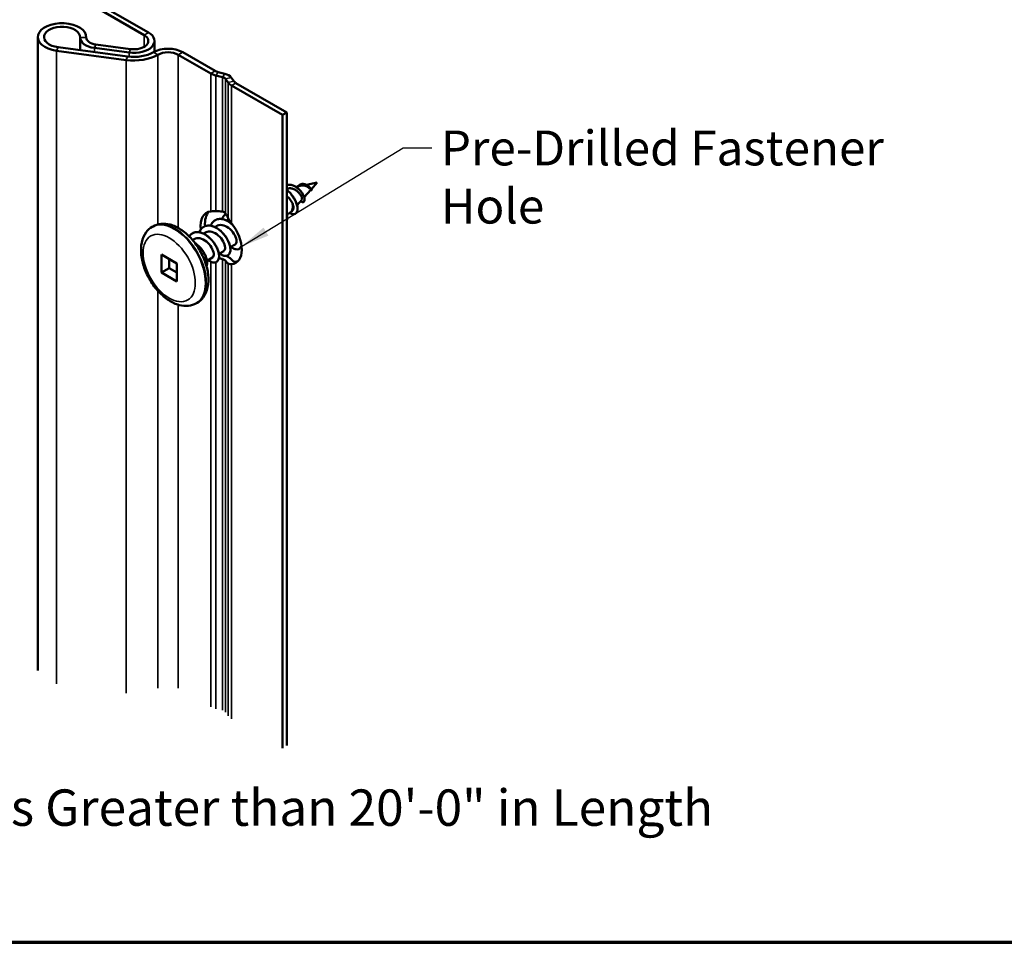
# Model space of a CAD drawing. Units: inches. Extents: x 0.6 to 33.4, y 0.6 to 21.4.
# Drawn here: x 6.5 to 13.3, y 0.6 to 6.9 of the extents above; entities that cross this region are included whole.
import ezdxf

# ---------------------------------------------------------------- set-up
doc = ezdxf.new("R2010")
doc.units = ezdxf.units.IN
doc.header["$LTSCALE"] = 2
doc.header["$MEASUREMENT"] = 0
doc.layers.get('0').update_dxf_attribs({"lineweight": 13})
for name, color, linetype, lineweight in [('Border (ANSI)', 7, 'Continuous', 70), ('Symbol (ANSI)', 7, 'Continuous', 25), ('Visible (ANSI)', 7, 'Continuous', 50), ('Visible Narrow (ANSI)', 7, 'Continuous', 35)]:
    doc.layers.add(name, color=color, linetype=linetype, lineweight=lineweight)
doc.styles.add('Note Text (ANSI)', font='tahoma.ttf')
doc.styles.add('Text Style39', font='tahoma.ttf')
doc.dimstyles.new('Default (ANSI)$7', dxfattribs={"dimscale": 2, "dimtxt": 0.12, "dimasz": 0.098425, "dimexe": 0.125, "dimexo": 0.0625, "dimgap": 0.031496, "dimtad": 0, "dimtih": 1, "dimtoh": 1, "dimrnd": 1e-08, "dimzin": 4, "dimdsep": 46, "dimtxsty": 'Note Text (ANSI)', "dimcen": 0.09, "dimdle": 0.393701, "dimclrd": 256, "dimclre": 256, "dimclrt": 256, "dimadec": 0, "dimazin": 1, "dimtfac": 1, "dimtofl": 0, "dimtmove": 0, "dimatfit": 3, "dimfxl": 1, "dimtolj": 1, "dimtzin": 4, "dimlwd": -1, "dimlwe": -1, "dimarcsym": 0})

# ---------------------------------------------------------------- blocks, each defined once
blk = doc.blocks.new('Borders ATAS A Border')
at = {"layer": 'Border (ANSI)'}
blk.add_line((0.3, 0.3), (16.7, 0.3), dxfattribs=at)

msp = doc.modelspace()

# ---------------------------------------------------------------- linework, layer by layer
at = {"layer": 'Visible (ANSI)', "color": 5, "true_color": 0x0000ff}
for p, q in [((6.34553, 7.45778), (7.38604, 6.85704)), ((6.31536, 7.44036), (7.35587, 6.83962)), ((6.6254, 2.47037), (6.6254, 6.82502)), ((6.916, 6.82164), (6.916, 6.73503)), ((6.95874, 6.81968), (6.95874, 6.82502)), ((7.26266, 6.74254), (7.02377, 6.77439)), ((7.42782, 6.7988), (7.42782, 6.72516)), ((6.75458, 6.73126), (7.23267, 6.66754)), ((6.76417, 6.75526), (7.24227, 6.69154)), ((7.25306, 6.71854), (7.01417, 6.75038)), ((7.62174, 6.72096), (7.84471, 6.59223)), ((7.59157, 6.70354), (7.81454, 6.57481)), ((7.8656, 6.58419), (7.9106, 6.57349)), ((7.84936, 6.56141), (7.89436, 6.55071)), ((7.91611, 6.53815), (7.93464, 6.51217)), ((7.95557, 6.54753), (7.9741, 6.52155)), ((7.98802, 6.50949), (8.33733, 6.30781)), ((7.95785, 6.49207), (8.30716, 6.29039)), ((8.33733, 6.30781), (8.30716, 6.29039)), ((8.33733, 6.30781), (8.33733, 1.95316)), ((8.30716, 6.29039), (8.30716, 1.93574))]:
    msp.add_line(p, q, dxfattribs=at)
at = {"layer": 'Visible (ANSI)'}
for p, q in [((8.54711, 5.82526), (8.47195, 5.8099)), ((8.54711, 5.82526), (8.50643, 5.77937)), ((8.34914, 5.78481), (8.33733, 5.78239)), ((8.44165, 5.80371), (8.40022, 5.79525)), ((8.50309, 5.7756), (8.45722, 5.72384)), ((8.44061, 5.7051), (8.40828, 5.66862)), ((8.37798, 5.63443), (8.36875, 5.62402)), ((7.92139, 5.56408), (7.93491, 5.57188)), ((8.33992, 5.60557), (8.36134, 5.61794)), ((7.41209, 5.52022), (7.41775, 5.52349)), ((7.84314, 5.5189), (7.85665, 5.5267)), ((7.689, 5.42991), (7.70015, 5.43634)), ((7.76489, 5.47372), (7.7784, 5.48152)), ((7.8704, 5.33449), (7.90419, 5.354)), ((7.94865, 5.37967), (7.98245, 5.39918)), ((7.4756, 5.32965), (7.58214, 5.26814)), ((7.4756, 5.20663), (7.4756, 5.32965)), ((7.5284, 5.29917), (7.5284, 5.23711)), ((7.78849, 5.2872), (7.82594, 5.30882)), ((7.4756, 5.20663), (7.5284, 5.23711)), ((7.5284, 5.23711), (7.58214, 5.20609)), ((7.58214, 5.26814), (7.58214, 5.14512)), ((7.58214, 5.14512), (7.4756, 5.20663)), ((7.71542, 4.99483), (7.72108, 4.9981))]:
    msp.add_line(p, q, dxfattribs=at)
at = {"layer": 'Visible (ANSI)', "color": 5, "true_color": 0x0000ff}
for centre, major_axis, start_param, end_param in [((6.79207, 6.82502), (0.16667, 0), 6.2598197, 10.768682), ((6.79207, 6.82502), (0.124, 0), 6.2598197, 10.768682), ((7.28516, 6.7988), (0.14267, 0), 4.4854967, 7.0685835), ((7.28516, 6.7988), (0.1, 0), 4.4854967, 7.0685835), ((7.04267, 6.82164), (-0.12667, 0), 6.2598197, 7.6270893), ((7.04267, 6.82164), (-0.084, 0), 6.2598197, 7.6270893), ((7.28516, 6.7988), (0.19067, 0), 4.4854967, 5.4977871), ((7.52086, 6.66272), (0.14267, 0), 0.7853982, 2.3561945), ((7.52086, 6.66272), (0.1, 0), 0.7853982, 2.3561945), ((7.28516, 6.7988), (0.23333, 0), 4.4854967, 5.4977871), ((7.88997, 6.61835), (0.10667, 0), 3.9269908, 4.3217819), ((7.88997, 6.61835), (0.064, 0), 3.9269908, 4.3217819), ((7.87913, 6.52935), (0.08267, 0), 0.390607, 1.1801893), ((7.87913, 6.52935), (0.04, 0), 0.390607, 1.1801893), ((8.03328, 6.53561), (-0.10667, 0), 0.390607, 0.7853982), ((8.03328, 6.53561), (-0.064, 0), 0.390607, 0.7853982)]:
    msp.add_ellipse(centre, major_axis=major_axis, ratio=0.5773503, start_param=start_param, end_param=end_param, dxfattribs=at)
at = {"layer": 'Visible (ANSI)', "color": 1, "true_color": 0xff0000}
for centre, major_axis, ratio, start_param, end_param in [((7.8862, 5.44478), (-0.1, 0.17321), 0.5773503, 6.0291012, 7.2118639), ((7.91637, 5.46219), (-0.1, 0.17321), 0.5773503, 0.1514275, 0.8966416), ((7.90977, 5.45838), (-0.18532, 0.1061), 0.7174337, 5.1791287, 5.4084353), ((7.90977, 5.45838), (-0.05317, 0.19941), 0.3163008, 5.2764385, 5.5057452), ((7.8862, 5.44478), (0.1, -0.17321), 0.5773503, 6.0291012, 8.1080658), ((7.90977, 5.45838), (-0.18532, 0.1061), 0.7174337, 1.7649911, 1.8835377), ((7.90977, 5.45838), (-0.05317, 0.19941), 0.3163008, 2.5181508, 2.7474575), ((7.94245, 5.47725), (0.05317, -0.19941), 0.3163008, 5.742396, 5.9764246), ((7.91637, 5.46219), (0.1, -0.17321), 0.5773503, 6.0291012, 6.1317578)]:
    msp.add_ellipse(centre, major_axis=major_axis, ratio=ratio, start_param=start_param, end_param=end_param, dxfattribs=at)
at = {"layer": 'Visible (ANSI)'}
msp.add_ellipse((8.318, 5.69299), major_axis=(0.04333, -0.07506), ratio=0.5773503, start_param=0, end_param=1.1161465, dxfattribs=at)
for points, knots in [([(8.33733, 5.80665), (8.33816, 5.80694), (8.339, 5.8072), (8.34687, 5.80942), (8.35463, 5.80998), (8.37044, 5.8082), (8.37867, 5.80589), (8.39464, 5.79889), (8.40259, 5.79415), (8.41725, 5.78308), (8.42417, 5.77665), (8.43622, 5.76315), (8.44154, 5.75593), (8.45009, 5.7418), (8.45348, 5.73472), (8.4581, 5.72171), (8.45943, 5.71561), (8.46009, 5.7052), (8.45947, 5.70073), (8.4564, 5.69405), (8.45389, 5.69169), (8.44799, 5.69), (8.44475, 5.69031), (8.43874, 5.69269), (8.43594, 5.69439), (8.43314, 5.69668)], [1.1524754, 1.1524754, 1.1524754, 1.1524754, 1.1591817, 1.1591817, 1.21499879, 1.21499879, 1.26993363, 1.26993363, 1.32389156, 1.32389156, 1.37651736, 1.37651736, 1.42772879, 1.42772879, 1.47758574, 1.47758574, 1.52621452, 1.52621452, 1.5738343, 1.5738343, 1.62017453, 1.62017453, 1.66109059, 1.66109059, 1.69323797, 1.69323797, 1.69323797, 1.69323797]), ([(8.33733, 5.77392), (8.33908, 5.77258), (8.3408, 5.77119), (8.35267, 5.76132), (8.36237, 5.75141), (8.3793, 5.73048), (8.38677, 5.71922), (8.39874, 5.69696), (8.40343, 5.68567), (8.40963, 5.66461), (8.41128, 5.65455), (8.41154, 5.63699), (8.4102, 5.62923), (8.40483, 5.61706), (8.40076, 5.61242), (8.39084, 5.60721), (8.385, 5.60639), (8.37261, 5.60833), (8.36591, 5.61104), (8.3588, 5.61555), (8.35843, 5.61579), (8.35806, 5.61604)], [0.06677833, 0.06677833, 0.06677833, 0.06677833, 0.0798082, 0.0798082, 0.15744604, 0.15744604, 0.23368272, 0.23368272, 0.30856004, 0.30856004, 0.38219058, 0.38219058, 0.45471083, 0.45471083, 0.52585133, 0.52585133, 0.59334964, 0.59334964, 0.65963206, 0.65963206, 0.66328051, 0.66328051, 0.66328051, 0.66328051]), ([(8.44061, 5.7051), (8.44091, 5.70544), (8.44118, 5.70584), (8.44255, 5.7085), (8.44281, 5.71191), (8.44129, 5.72064), (8.43947, 5.72592), (8.43361, 5.73749), (8.42958, 5.74367), (8.41953, 5.75589), (8.41356, 5.7618), (8.40017, 5.77229), (8.39287, 5.77673), (8.37763, 5.78327), (8.36986, 5.78523), (8.35778, 5.78596), (8.35335, 5.78567), (8.34914, 5.78481)], [0.35923705, 0.35923705, 0.35923705, 0.35923705, 0.36830746, 0.36830746, 0.41189593, 0.41189593, 0.4567522, 0.4567522, 0.50288206, 0.50288206, 0.55029062, 0.55029062, 0.59898237, 0.59898237, 0.6489613, 0.6489613, 0.67952928, 0.67952928, 0.67952928, 0.67952928]), ([(8.41368, 5.798), (8.41463, 5.79946), (8.41567, 5.80086), (8.42006, 5.80607), (8.42407, 5.8093), (8.43281, 5.81379), (8.43762, 5.81518), (8.44748, 5.81617), (8.45265, 5.81584), (8.46057, 5.81416), (8.46338, 5.81334), (8.46615, 5.81233)], [1.92563134, 1.92563134, 1.92563134, 1.92563134, 1.93711506, 1.93711506, 1.97145174, 1.97145174, 2.00428388, 2.00428388, 2.03599993, 2.03599993, 2.05320273, 2.05320273, 2.05320273, 2.05320273]), ([(8.46302, 5.80269), (8.45775, 5.80411), (8.45244, 5.80475), (8.44538, 5.80433), (8.44349, 5.80409), (8.44165, 5.80371)], [0, 0, 0, 0, 0.03153077, 0.03153077, 0.043418187, 0.043418187, 0.043418187, 0.043418187]), ([(8.50275, 5.77584), (8.50249, 5.77602), (8.50215, 5.77636), (8.50067, 5.77795), (8.49911, 5.77977), (8.49462, 5.78433), (8.49172, 5.78702), (8.48487, 5.79233), (8.48106, 5.79488), (8.4725, 5.79946), (8.46783, 5.80139), (8.46302, 5.80269)], [0.11644433, 0.11644433, 0.11644433, 0.11644433, 0.12835573, 0.12835573, 0.15566688, 0.15566688, 0.18387744, 0.18387744, 0.21097071, 0.21097071, 0.23938117, 0.23938117, 0.23938117, 0.23938117]), ([(8.46615, 5.81233), (8.47098, 5.81057), (8.47578, 5.80816), (8.48447, 5.80271), (8.4885, 5.79963), (8.49537, 5.79346), (8.49835, 5.79031), (8.50306, 5.78457), (8.50491, 5.78191), (8.50749, 5.77759), (8.5083, 5.77585), (8.50887, 5.77414), (8.50899, 5.77374), (8.50901, 5.77309), (8.50905, 5.77282), (8.50869, 5.77239), (8.50861, 5.77231), (8.50835, 5.77215), (8.50814, 5.77209), (8.50774, 5.77208), (8.50756, 5.77211), (8.50722, 5.77223), (8.50707, 5.77232), (8.50689, 5.77246), (8.50683, 5.77251), (8.50678, 5.77256)], [0, 0, 0, 0, 0.02999172, 0.02999172, 0.05870492, 0.05870492, 0.08605874, 0.08605874, 0.11210402, 0.11210402, 0.13695958, 0.13695958, 0.14823846, 0.14823846, 0.1541474, 0.1541474, 0.15533137, 0.15533137, 0.15719728, 0.15719728, 0.15869903, 0.15869903, 0.16041933, 0.16041933, 0.16156868, 0.16156868, 0.16156868, 0.16156868]), ([(8.50668, 5.77965), (8.50669, 5.77962), (8.5067, 5.77958), (8.50677, 5.77918), (8.50684, 5.77884), (8.50691, 5.77853)], [0.0140804249, 0.0140804249, 0.0140804249, 0.0140804249, 0.0144723505, 0.0144723505, 0.0181019241, 0.0181019241, 0.0181019241, 0.0181019241]), ([(8.37597, 5.68251), (8.37148, 5.69192), (8.3655, 5.70151), (8.35202, 5.71843), (8.34498, 5.72574), (8.33733, 5.73222)], [0, 0, 0, 0, 0.06772236, 0.06772236, 0.12543266, 0.12543266, 0.12543266, 0.12543266]), ([(8.37798, 5.63443), (8.37974, 5.63643), (8.38109, 5.63904), (8.38328, 5.64699), (8.3835, 5.65295), (8.38154, 5.66671), (8.37935, 5.67443), (8.37597, 5.68251)], [1.18307556, 1.18307556, 1.18307556, 1.18307556, 1.22016621, 1.22016621, 1.27615211, 1.27615211, 1.33318434, 1.33318434, 1.33318434, 1.33318434]), ([(7.81435, 5.52812), (7.81623, 5.53318), (7.81848, 5.53793), (7.82632, 5.55104), (7.83312, 5.55836), (7.84884, 5.56897), (7.85793, 5.57242), (7.87737, 5.57521), (7.88794, 5.5746), (7.90946, 5.56954), (7.92068, 5.565), (7.94245, 5.55267), (7.95328, 5.54472), (7.96452, 5.53449), (7.96577, 5.53333), (7.967, 5.53215)], [3.48157722, 3.48157722, 3.48157722, 3.48157722, 3.52032333, 3.52032333, 3.59869551, 3.59869551, 3.67646743, 3.67646743, 3.75407702, 3.75407702, 3.83230477, 3.83230477, 3.91081963, 3.91081963, 3.92064692, 3.92064692, 3.92064692, 3.92064692]), ([(7.8926, 5.57331), (7.89276, 5.57375), (7.89293, 5.57419), (7.89701, 5.5847), (7.90253, 5.59355), (7.91216, 5.60345), (7.91527, 5.60609), (7.91858, 5.60839)], [5.00175404, 5.00175404, 5.00175404, 5.00175404, 5.00514685, 5.00514685, 5.08363633, 5.08363633, 5.11664095, 5.11664095, 5.11664095, 5.11664095]), ([(8.33733, 5.61814), (8.33799, 5.61558), (8.33856, 5.61306), (8.34115, 5.59982), (8.3417, 5.58968), (8.3401, 5.57583), (8.33897, 5.57112), (8.33733, 5.56694)], [10.224232, 10.224232, 10.224232, 10.224232, 10.24230944, 10.24230944, 10.32078592, 10.32078592, 10.36677459, 10.36677459, 10.36677459, 10.36677459]), ([(7.71542, 4.99483), (7.69882, 4.98525), (7.68018, 4.97937), (7.64028, 4.97494), (7.619, 4.97703), (7.57354, 4.98903), (7.54945, 5.00029), (7.50171, 5.03111), (7.47819, 5.05125), (7.43516, 5.0975), (7.41563, 5.12357), (7.38217, 5.17902), (7.36821, 5.20836), (7.34703, 5.26801), (7.33983, 5.29831), (7.33345, 5.35759), (7.33431, 5.38658), (7.34559, 5.43935), (7.35564, 5.46347), (7.38219, 5.49845), (7.39613, 5.51101), (7.41209, 5.52022)], [0.7853982, 0.7853982, 0.7853982, 0.7853982, 1.033162, 1.033162, 1.3056792, 1.3056792, 1.6297497, 1.6297497, 1.9774485, 1.9774485, 2.3227471, 2.3227471, 2.6653857, 2.6653857, 3.009849, 3.009849, 3.3579202, 3.3579202, 3.688803, 3.688803, 3.9269908, 3.9269908, 3.9269908, 3.9269908]), ([(7.41775, 5.52349), (7.43435, 5.53307), (7.45299, 5.53895), (7.49289, 5.54338), (7.51417, 5.54129), (7.55964, 5.52929), (7.58372, 5.51803), (7.63146, 5.48721), (7.65498, 5.46707), (7.69801, 5.42082), (7.71754, 5.39475), (7.751, 5.3393), (7.76496, 5.30996), (7.78614, 5.25031), (7.79334, 5.22), (7.79972, 5.16072), (7.79886, 5.13174), (7.78758, 5.07897), (7.77753, 5.05485), (7.75098, 5.01987), (7.73704, 5.00731), (7.72108, 4.9981)], [3.9269908, 3.9269908, 3.9269908, 3.9269908, 4.1747547, 4.1747547, 4.4472718, 4.4472718, 4.7713423, 4.7713423, 5.1190411, 5.1190411, 5.4643398, 5.4643398, 5.8069784, 5.8069784, 6.1514417, 6.1514417, 6.4995128, 6.4995128, 6.8303956, 6.8303956, 7.0685835, 7.0685835, 7.0685835, 7.0685835]), ([(7.73609, 5.48295), (7.73967, 5.49258), (7.74467, 5.50112), (7.75731, 5.51531), (7.76524, 5.52095), (7.78284, 5.52809), (7.7927, 5.52971), (7.81327, 5.52894), (7.82425, 5.52652), (7.84613, 5.51807), (7.85731, 5.5119), (7.87853, 5.49671), (7.88883, 5.4875), (7.90739, 5.46735), (7.91588, 5.45616), (7.93013, 5.43332), (7.93607, 5.42139), (7.94483, 5.39838), (7.94776, 5.38701), (7.9504, 5.36631), (7.95014, 5.35673), (7.94658, 5.34058), (7.94322, 5.33382), (7.93398, 5.32422), (7.928, 5.32123), (7.91472, 5.31945), (7.9073, 5.32052), (7.89191, 5.32634), (7.88376, 5.33116), (7.87576, 5.33759)], [1.9614104, 1.9614104, 1.9614104, 1.9614104, 2.0354765, 2.0354765, 2.1136169, 2.1136169, 2.1911789, 2.1911789, 2.2690465, 2.2690465, 2.3474708, 2.3474708, 2.4259786, 2.4259786, 2.50439, 2.50439, 2.5827369, 2.5827369, 2.6611122, 2.6611122, 2.7396385, 2.7396385, 2.8183177, 2.8183177, 2.8958564, 2.8958564, 2.971569, 2.971569, 3.0472047, 3.0472047, 3.0472047, 3.0472047]), ([(7.90399, 5.35442), (7.90897, 5.35717), (7.91237, 5.36264), (7.91333, 5.37059), (7.91579, 5.39104), (7.90149, 5.42616), (7.87613, 5.4523), (7.85078, 5.47843), (7.81582, 5.49349), (7.78979, 5.48628), (7.78576, 5.48517), (7.78199, 5.48353), (7.77849, 5.48142)], [-11.7809725, -11.7809725, -11.7809725, -11.7809725, -11.3008584, -11.3008584, -11.3008584, -10.0655815, -10.0655815, -10.0655815, -8.8303045, -8.8303045, -8.8303045, -8.6393798, -8.6393798, -8.6393798, -8.6393798]), ([(7.9822, 5.39963), (7.98824, 5.40308), (7.99195, 5.41058), (7.99188, 5.42138), (7.99173, 5.44411), (7.97446, 5.47963), (7.94761, 5.50404), (7.92076, 5.52845), (7.8859, 5.53977), (7.86149, 5.52914), (7.85983, 5.52842), (7.85823, 5.5276), (7.85667, 5.52668)], [-18.0641578, -18.0641578, -18.0641578, -18.0641578, -17.4772431, -17.4772431, -17.4772431, -16.2419662, -16.2419662, -16.2419662, -15.0066892, -15.0066892, -15.0066892, -14.9225651, -14.9225651, -14.9225651, -14.9225651]), ([(7.66625, 5.45457), (7.67069, 5.46134), (7.67608, 5.46714), (7.68978, 5.47734), (7.69869, 5.48119), (7.71783, 5.48477), (7.72829, 5.48456), (7.74968, 5.48027), (7.76088, 5.4761), (7.78272, 5.46444), (7.79363, 5.45679), (7.81388, 5.43911), (7.82347, 5.42886), (7.84027, 5.4072), (7.84768, 5.39552), (7.85957, 5.37229), (7.8642, 5.36045), (7.87025, 5.33818), (7.87175, 5.32748), (7.87158, 5.30857), (7.8699, 5.30014), (7.86366, 5.28671), (7.85901, 5.28153), (7.84767, 5.2754), (7.84094, 5.27428), (7.82646, 5.27598), (7.81852, 5.27882), (7.80621, 5.28592), (7.80185, 5.28893), (7.79751, 5.29241)], [0.4880406, 0.4880406, 0.4880406, 0.4880406, 0.5505593, 0.5505593, 0.628396, 0.628396, 0.7059705, 0.7059705, 0.7841399, 0.7841399, 0.8626484, 0.8626484, 0.9411167, 0.9411167, 1.0194899, 1.0194899, 1.097836, 1.097836, 1.1762633, 1.1762633, 1.2548871, 1.2548871, 1.3333664, 1.3333664, 1.4097028, 1.4097028, 1.4862021, 1.4862021, 1.5270014, 1.5270014, 1.5270014, 1.5270014]), ([(7.8258, 5.30915), (7.82969, 5.31125), (7.8326, 5.31502), (7.83411, 5.32043), (7.83909, 5.33833), (7.82787, 5.37262), (7.80424, 5.40015), (7.7806, 5.42768), (7.74589, 5.44627), (7.71847, 5.44252), (7.71186, 5.44162), (7.70577, 5.43942), (7.70031, 5.43613)], [-5.4977871, -5.4977871, -5.4977871, -5.4977871, -5.1244737, -5.1244737, -5.1244737, -3.8891967, -3.8891967, -3.8891967, -2.6539198, -2.6539198, -2.6539198, -2.3561945, -2.3561945, -2.3561945, -2.3561945]), ([(7.7064, 5.40824), (7.70913, 5.40652), (7.71183, 5.40468), (7.72421, 5.39571), (7.7336, 5.38723), (7.75057, 5.36868), (7.75834, 5.35837), (7.77143, 5.33729), (7.77689, 5.32625), (7.78496, 5.30489), (7.78765, 5.29431), (7.79003, 5.27496), (7.78973, 5.26599), (7.78729, 5.25531), (7.78632, 5.25239), (7.78512, 5.24973)], [0.78075112, 0.78075112, 0.78075112, 0.78075112, 0.80033802, 0.80033802, 0.87192428, 0.87192428, 0.94415889, 0.94415889, 1.01707598, 1.01707598, 1.09076814, 1.09076814, 1.1653577, 1.1653577, 1.19626818, 1.19626818, 1.19626818, 1.19626818]), ([(8.02577, 5.39052), (8.02486, 5.38735), (8.0237, 5.38444), (8.01891, 5.37543), (8.01399, 5.37063), (8.00225, 5.36529), (7.99539, 5.36457), (7.98068, 5.36703), (7.97263, 5.37027), (7.96106, 5.37743), (7.95754, 5.37994), (7.95402, 5.38277)], [4.27084116, 4.27084116, 4.27084116, 4.27084116, 4.30307863, 4.30307863, 4.38145413, 4.38145413, 4.45756238, 4.45756238, 4.53432815, 4.53432815, 4.56739721, 4.56739721, 4.56739721, 4.56739721])]:
    msp.add_open_spline(points, degree=3, knots=knots, dxfattribs=at)
for points in [[(8.50678, 5.77256), (8.5058, 5.77349), (8.50444, 5.77465), (8.50275, 5.77584)], [(7.93772, 5.57336), (7.93676, 5.5729), (7.93583, 5.57241), (7.93491, 5.57188)]]:
    msp.add_open_spline(points, degree=3, dxfattribs=at)
at = {"layer": 'Visible (ANSI)', "color": 1, "true_color": 0xff0000}
for points, knots in [([(7.81454, 5.62693), (7.8215, 5.62764), (7.82974, 5.62798), (7.84186, 5.62829), (7.8455, 5.62837), (7.84936, 5.62844)], [1.142943214, 1.142943214, 1.142943214, 1.142943214, 1.20405853, 1.20405853, 1.227196706, 1.227196706, 1.227196706, 1.227196706]), ([(7.89436, 5.62486), (7.89438, 5.62486), (7.8944, 5.62486), (7.89934, 5.62398), (7.90385, 5.62238), (7.91097, 5.61827), (7.91405, 5.61549), (7.9161, 5.61233), (7.91611, 5.61231), (7.91611, 5.6123)], [0.086248476, 0.086248476, 0.086248476, 0.086248476, 0.086362382, 0.086362382, 0.115148768, 0.115148768, 0.143935153, 0.143935153, 0.14404906, 0.14404906, 0.14404906, 0.14404906]), ([(7.93464, 5.5792), (7.93623, 5.57598), (7.938, 5.57279), (7.94467, 5.56163), (7.95089, 5.55293), (7.95785, 5.54419)], [0.230850242, 0.230850242, 0.230850242, 0.230850242, 0.25398842, 0.25398842, 0.315103736, 0.315103736, 0.315103736, 0.315103736]), ([(7.91611, 5.28667), (7.91611, 5.28668), (7.9161, 5.28669), (7.91405, 5.28924), (7.91097, 5.29167), (7.90385, 5.29578), (7.89934, 5.29773), (7.8944, 5.29922), (7.89438, 5.29923), (7.89436, 5.29923)], [0.316546011, 0.316546011, 0.316546011, 0.316546011, 0.316659918, 0.316659918, 0.345446303, 0.345446303, 0.374232689, 0.374232689, 0.374346595, 0.374346595, 0.374346595, 0.374346595]), ([(7.91936, 5.32013), (7.92614, 5.31726), (7.93234, 5.31417), (7.94501, 5.30685), (7.95138, 5.30218), (7.95557, 5.29764)], [0.19809129, 0.19809129, 0.19809129, 0.19809129, 0.24044812, 0.24044812, 0.30049765, 0.30049765, 0.30049765, 0.30049765]), ([(7.9741, 5.28208), (7.97417, 5.28203), (7.97425, 5.28199), (7.9777, 5.28008), (7.98267, 5.2795), (7.98802, 5.28004)], [0.54971687, 0.54971687, 0.54971687, 0.54971687, 0.550875192, 0.550875192, 0.601048772, 0.601048772, 0.601048772, 0.601048772]), ([(7.95785, 5.26262), (7.95089, 5.26191), (7.94467, 5.26273), (7.938, 5.26557), (7.93623, 5.26657), (7.93464, 5.26781)], [1.142943222, 1.142943222, 1.142943222, 1.142943222, 1.204058538, 1.204058538, 1.227196715, 1.227196715, 1.227196715, 1.227196715])]:
    msp.add_open_spline(points, degree=3, knots=knots, dxfattribs=at)
at = {"layer": 'Visible Narrow (ANSI)', "color": 5, "true_color": 0x0000ff}
for p, q in [((7.38604, 6.85704), (7.35587, 6.83962)), ((7.35587, 6.83962), (7.35587, 6.75797)), ((6.91603, 6.82335), (6.95869, 6.82277)), ((6.95869, 6.82277), (6.95869, 6.82051)), ((7.01417, 6.75038), (7.02377, 6.77439)), ((6.76417, 6.75526), (6.75458, 6.73126)), ((6.75458, 6.73126), (6.75458, 2.37661)), ((7.01417, 6.72194), (7.01417, 6.75038)), ((7.25306, 6.71854), (7.26266, 6.74254)), ((7.25306, 6.69029), (7.25306, 6.71854)), ((7.41998, 6.72096), (7.45015, 6.70354)), ((7.62174, 6.72096), (7.59157, 6.70354)), ((7.24227, 6.69154), (7.23267, 6.66754)), ((7.23267, 6.66754), (7.23267, 2.31289)), ((7.45015, 6.70354), (7.45015, 5.53693)), ((7.59157, 6.70354), (7.59157, 5.51234)), ((7.84471, 6.59223), (7.81454, 6.57481)), ((7.81454, 6.57481), (7.81454, 5.62693)), ((7.8656, 6.58419), (7.84936, 6.56141)), ((7.9106, 6.57349), (7.89436, 6.55071)), ((7.84936, 6.56141), (7.84936, 5.62844)), ((7.89436, 6.55071), (7.89436, 5.62486)), ((7.95557, 6.54753), (7.91611, 6.53815)), ((7.91611, 6.53815), (7.91611, 5.6123)), ((7.9741, 6.52155), (7.93464, 6.51217)), ((7.93464, 6.51217), (7.93464, 5.5792)), ((7.98802, 6.50949), (7.95785, 6.49207)), ((7.95785, 6.49207), (7.95785, 5.54419)), ((7.89436, 5.29923), (7.89436, 2.19606)), ((7.91611, 5.28667), (7.91611, 2.1835)), ((7.81454, 5.28126), (7.81454, 2.22016)), ((7.84936, 5.27668), (7.84936, 2.20676)), ((7.93464, 5.26781), (7.93464, 2.15752)), ((7.95785, 5.26262), (7.95785, 2.13742)), ((7.45015, 5.08155), (7.45015, 2.34889)), ((7.59157, 4.98439), (7.59157, 2.34889))]:
    msp.add_line(p, q, dxfattribs=at)
at = {"layer": 'Visible Narrow (ANSI)'}
msp.add_line((8.46302, 5.80269), (8.46464, 5.81089), dxfattribs=at)
for centre, major_axis, start_param, end_param in [((8.46555, 5.81114), (0.00067, 0.00115), 0.1009044, 2.1041734), ((7.56376, 5.25753), (-0.15167, 0.26269), 3.1415927, 6.2831853), ((7.56941, 5.26079), (-0.15167, 0.26269), 3.1415927, 6.2831853)]:
    msp.add_ellipse(centre, major_axis=major_axis, ratio=0.5773503, start_param=start_param, end_param=end_param, dxfattribs=at)
msp.add_ellipse((7.52887, 5.23739), major_axis=(0.127, -0.21997), ratio=0.5773503, dxfattribs=at)
for points, knots in [([(8.33719, 5.77116), (8.36336, 5.75016), (8.38559, 5.72077), (8.39774, 5.69283), (8.4142, 5.65499), (8.41188, 5.62188), (8.39642, 5.61138), (8.38682, 5.60487), (8.37266, 5.60716), (8.35819, 5.61646)], [0.2960539, 0.2960539, 0.2960539, 0.2960539, 1.1312115, 1.1312115, 1.1312115, 2.262423, 2.262423, 2.262423, 2.9646389, 2.9646389, 2.9646389, 2.9646389]), ([(8.33735, 5.80535), (8.33896, 5.80589), (8.34061, 5.80634), (8.3423, 5.80671), (8.36693, 5.81202), (8.39746, 5.79863), (8.41991, 5.7774), (8.44236, 5.75618), (8.45599, 5.72861), (8.45765, 5.71105), (8.45931, 5.69349), (8.44951, 5.68674), (8.43755, 5.69373), (8.43612, 5.69457), (8.43467, 5.69559), (8.43323, 5.69678)], [5.5786271, 5.5786271, 5.5786271, 5.5786271, 5.6560575, 5.6560575, 5.6560575, 6.787269, 6.787269, 6.787269, 7.9184805, 7.9184805, 7.9184805, 9.049692, 9.049692, 9.049692, 9.1847535, 9.1847535, 9.1847535, 9.1847535]), ([(8.41442, 5.79814), (8.41492, 5.79886), (8.41544, 5.79955), (8.41597, 5.80021), (8.42646, 5.81332), (8.4436, 5.81676), (8.4595, 5.81251), (8.46123, 5.81204), (8.46295, 5.8115), (8.46464, 5.81089)], [11.2545382, 11.2545382, 11.2545382, 11.2545382, 11.312115, 11.312115, 11.312115, 12.4433265, 12.4433265, 12.4433265, 12.5663706, 12.5663706, 12.5663706, 12.5663706]), ([(8.46464, 5.81089), (8.48473, 5.8036), (8.4996, 5.7867), (8.50451, 5.77839), (8.50703, 5.77413), (8.50729, 5.77241), (8.50674, 5.77293)], [0, 0, 0, 0, 1.4617025, 1.4617025, 1.4617025, 2.212445, 2.212445, 2.212445, 2.212445]), ([(7.81488, 5.52797), (7.81758, 5.53531), (7.82108, 5.54196), (7.82538, 5.54769), (7.84595, 5.57505), (7.88415, 5.5801), (7.92212, 5.56158), (7.94052, 5.5526), (7.95847, 5.53835), (7.97407, 5.52146)], [14.398589, 14.398589, 14.398589, 14.398589, 14.6341136, 14.6341136, 14.6341136, 15.7598147, 15.7598147, 15.7598147, 16.305208, 16.305208, 16.305208, 16.305208]), ([(7.66679, 5.45406), (7.67059, 5.4599), (7.67507, 5.46496), (7.68021, 5.46907), (7.70587, 5.48958), (7.74693, 5.48554), (7.78403, 5.46053), (7.82113, 5.43553), (7.85262, 5.39096), (7.86423, 5.35199), (7.87584, 5.31303), (7.86722, 5.28176), (7.84544, 5.27629), (7.83231, 5.27299), (7.81487, 5.27922), (7.7976, 5.29287)], [2.0256685, 2.0256685, 2.0256685, 2.0256685, 2.2514021, 2.2514021, 2.2514021, 3.3771031, 3.3771031, 3.3771031, 4.5028042, 4.5028042, 4.5028042, 5.6285052, 5.6285052, 5.6285052, 6.3075643, 6.3075643, 6.3075643, 6.3075643]), ([(7.73661, 5.48271), (7.74737, 5.51), (7.76945, 5.52718), (7.79723, 5.5278), (7.83236, 5.52859), (7.87507, 5.50297), (7.9051, 5.46603), (7.93514, 5.42909), (7.95122, 5.38283), (7.94727, 5.35331), (7.94333, 5.32379), (7.91979, 5.31264), (7.89168, 5.32724), (7.88649, 5.32993), (7.88119, 5.33349), (7.87592, 5.33778)], [8.1154735, 8.1154735, 8.1154735, 8.1154735, 9.0056084, 9.0056084, 9.0056084, 10.1313094, 10.1313094, 10.1313094, 11.2570105, 11.2570105, 11.2570105, 12.3827115, 12.3827115, 12.3827115, 12.5907496, 12.5907496, 12.5907496, 12.5907496]), ([(7.78438, 5.25238), (7.78449, 5.2527), (7.78461, 5.25302), (7.78472, 5.25334), (7.79285, 5.27749), (7.7821, 5.31999), (7.75678, 5.35614), (7.74383, 5.37464), (7.72739, 5.39096), (7.70994, 5.40306)], [1.1153185, 1.1153185, 1.1153185, 1.1153185, 1.1304911, 1.1304911, 1.1304911, 2.2609822, 2.2609822, 2.2609822, 2.8392307, 2.8392307, 2.8392307, 2.8392307]), ([(8.02474, 5.39578), (8.02283, 5.38481), (8.0184, 5.37622), (8.01162, 5.3712), (7.99812, 5.36119), (7.97599, 5.36589), (7.95409, 5.38307)], [17.5785939, 17.5785939, 17.5785939, 17.5785939, 18.0112168, 18.0112168, 18.0112168, 18.8739349, 18.8739349, 18.8739349, 18.8739349])]:
    msp.add_open_spline(points, degree=3, knots=knots, dxfattribs=at)
for points in [[(7.89327, 5.57294), (7.89899, 5.58764), (7.90784, 5.59957), (7.9192, 5.60745)], [(8.33701, 5.60839), (8.33957, 5.5949), (8.33974, 5.58262), (8.33733, 5.57278)]]:
    msp.add_open_spline(points, degree=3, dxfattribs=at)

# ---------------------------------------------------------------- block references
at = {"xscale": 2, "yscale": 2, "zscale": 2}
msp.add_blockref('Borders ATAS A Border', (0, 0), dxfattribs=at)

# ---------------------------------------------------------------- texts
at = {"layer": 'Symbol (ANSI)', "insert": (9.39702, 6.18284), "char_height": 0.24, "width": 3.7338088, "attachment_point": 1, "style": 'Note Text (ANSI)'}
msp.add_mtext('{Pre-Drilled Fastener Hole }', dxfattribs=at)
at = {"layer": 'Symbol (ANSI)', "insert": (1.18538, 1.3231), "char_height": 0.25, "attachment_point": 7, "style": 'Text Style39'}
msp.add_mtext('Pre-Drill Fastener Holes for Panels Greater than 20\'-0" in Length ', dxfattribs=at)

# ---------------------------------------------------------------- leaders
at = {"layer": 'Symbol (ANSI)', "annotation_type": 0, "has_hookline": 1, "hookline_direction": 0, "text_width": 3.59823}
msp.add_leader([(8.02641, 5.38516), (9.13718, 6.06284), (9.33403, 6.06284)], dimstyle='Default (ANSI)$7', override={"dimtad": 0}, dxfattribs=at)

doc.saveas('drawing.dxf')
